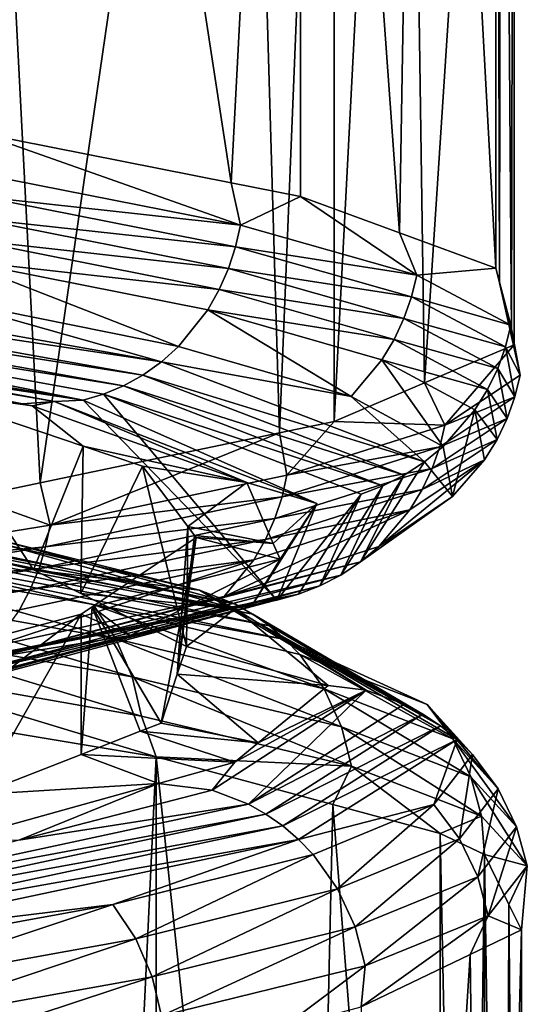
# Model space of a CAD drawing. Extents: x -128 to 246, y -713 to 283.
# Drawn here: x 76 to 77, y 46 to 49 of the extents above; entities that cross this region are included whole.
import ezdxf

# ---------------------------------------------------------------- set-up
doc = ezdxf.new("R2010")
doc.units = 0
doc.header["$MEASUREMENT"] = 0
doc.layers.get('0').update_dxf_attribs({"linetype": 'CONTINUOUS'})

msp = doc.modelspace()

# ---------------------------------------------------------------- linework, layer by layer
for points in [[(76.304, 51.3524, -3.8498), (76.2102, 48.3504, -4.0194), (76.0675, 51.3992, -4.2779)], [(76.304, 51.3524, -3.8498), (76.7821, 48.2373, -2.9843), (76.2102, 48.3504, -4.0194)], [(76.9386, 51.2268, -2.7009), (76.7821, 48.2373, -2.9843), (76.304, 51.3524, -3.8498)], [(76.9386, 51.2268, -2.7009), (76.9386, 48.2063, -2.7009), (76.7821, 48.2373, -2.9843)], [(77.2128, 51.1263, -1.6865), (77.1621, 48.1244, -1.874), (76.9386, 51.2268, -2.7009)], [(77.1621, 48.1244, -1.874), (76.9386, 48.2063, -2.7009), (76.9386, 51.2268, -2.7009)], [(77.2128, 51.1263, -1.6865), (77.3803, 48.0444, -1.067), (77.1621, 48.1244, -1.874)], [(77.3803, 51.0649, -1.067), (77.3803, 48.0444, -1.067), (77.2128, 51.1263, -1.6865)], [(77.3925, 51.0134, -0.5291), (77.3881, 48.0114, -0.7228), (77.3803, 51.0649, -1.067)], [(77.3803, 51.0649, -1.067), (77.3881, 48.0114, -0.7228), (77.3803, 48.0444, -1.067)], [(77.3925, 51.0134, -0.5291), (77.4151, 47.8983, 0.4595), (77.3881, 48.0114, -0.7228)], [(77.4214, 50.892, 0.7388), (77.4151, 47.8983, 0.4595), (77.3925, 51.0134, -0.5291)], [(77.1753, 50.7873, 1.8055), (77.219, 47.7854, 1.6164), (77.4214, 50.892, 0.7388)], [(77.219, 47.7854, 1.6164), (77.4214, 47.8716, 0.7388), (77.4214, 50.892, 0.7388)], [(77.4214, 50.892, 0.7388), (77.4214, 47.8716, 0.7388), (77.4151, 47.8983, 0.4595)], [(77.0142, 50.7187, 2.5042), (77.0142, 47.6982, 2.5042), (77.1753, 50.7873, 1.8055)], [(77.1753, 50.7873, 1.8055), (77.0142, 47.6982, 2.5042), (77.219, 47.7854, 1.6164)], [(76.8026, 50.6744, 2.9155), (76.8911, 47.6724, 2.7434), (77.0142, 50.7187, 2.5042)], [(77.0142, 50.7187, 2.5042), (76.8911, 47.6724, 2.7434), (77.0142, 47.6982, 2.5042)], [(76.1956, 50.5474, 4.0959), (76.3503, 47.5593, 3.7951), (76.8026, 50.6744, 2.9155)], [(76.8026, 50.6744, 2.9155), (76.3503, 47.5593, 3.7951), (76.8911, 47.6724, 2.7434)], [(76.1956, 50.5474, 4.0959), (76.1956, 47.5269, 4.0959), (76.3503, 47.5593, 3.7951)], [(76.2296, 48.2549, -4.0292), (76.2102, 48.3504, -4.0194), (76.8027, 48.1419, -2.9965)], [(76.8027, 48.1419, -2.9965), (76.2102, 48.3504, -4.0194), (76.7821, 48.2373, -2.9843)], [(76.8027, 48.1419, -2.9965), (76.2195, 48.2059, -4.0225), (76.2296, 48.2549, -4.0292)], [(76.8027, 48.1419, -2.9965), (76.7821, 48.2373, -2.9843), (76.9386, 48.2063, -2.7009)], [(73.471, 48.2116, -6.0942), (76.4473, 47.7464, -2.8355), (73.4471, 48.1984, -6.05)], [(73.471, 48.2116, -6.0942), (75.248, 47.9856, -4.7234), (76.4473, 47.7464, -2.8355)], [(73.4471, 48.1984, -6.05), (76.4473, 47.7464, -2.8355), (75.1747, 47.9646, -4.6551)], [(76.2049, 48.157, -4.0128), (76.2195, 48.2059, -4.0225), (76.7917, 48.0929, -2.9915)], [(76.8027, 48.1419, -2.9965), (76.7917, 48.0929, -2.9915), (76.2195, 48.2059, -4.0225)], [(77.2011, 48.0289, -1.8845), (76.8027, 48.1419, -2.9965), (76.9386, 48.2063, -2.7009)], [(76.9386, 48.2063, -2.7009), (77.1621, 48.1244, -1.874), (77.2011, 48.0289, -1.8845)], [(76.7757, 48.044, -2.9843), (76.1857, 48.1091, -4), (76.2049, 48.157, -4.0128)], [(76.2049, 48.157, -4.0128), (76.7917, 48.0929, -2.9915), (76.7757, 48.044, -2.9843)], [(77.2011, 48.0289, -1.8845), (76.7917, 48.0929, -2.9915), (76.8027, 48.1419, -2.9965)], [(77.2011, 48.0289, -1.8845), (77.1621, 48.1244, -1.874), (77.3803, 48.0444, -1.067)], [(76.162, 48.0631, -3.9842), (76.1857, 48.1091, -4), (76.7547, 47.9961, -2.9748)], [(76.7757, 48.044, -2.9843), (76.7547, 47.9961, -2.9748), (76.1857, 48.1091, -4)], [(76.7757, 48.044, -2.9843), (76.7917, 48.0929, -2.9915), (77.1894, 47.9799, -1.8814)], [(77.2011, 48.0289, -1.8845), (77.1894, 47.9799, -1.8814), (76.7917, 48.0929, -2.9915)], [(75.3531, 48.0587, -4.8216), (76.6241, 47.8327, -2.9156), (75.3196, 48.0288, -4.7903)], [(76.1019, 47.9806, -3.9441), (76.6241, 47.8327, -2.9156), (75.3531, 48.0587, -4.8216)], [(76.162, 48.0631, -3.9842), (76.6629, 47.8676, -2.9332), (76.1019, 47.9806, -3.9441)], [(76.162, 48.0631, -3.9842), (76.7547, 47.9961, -2.9748), (76.7287, 47.9501, -2.963)], [(76.7287, 47.9501, -2.963), (76.6629, 47.8676, -2.9332), (76.162, 48.0631, -3.9842)], [(77.1724, 47.931, -1.8768), (76.7547, 47.9961, -2.9748), (76.7757, 48.044, -2.9843)], [(76.7757, 48.044, -2.9843), (77.1894, 47.9799, -1.8814), (77.1724, 47.931, -1.8768)], [(77.2011, 48.0289, -1.8845), (77.3803, 48.0444, -1.067), (77.4137, 47.9159, -0.7227)], [(77.4137, 47.9159, -0.7227), (77.3803, 48.0444, -1.067), (77.3881, 48.0114, -0.7228)], [(75.2843, 48.0044, -4.7574), (75.3196, 48.0288, -4.7903), (76.5823, 47.8028, -2.8967)], [(76.5823, 47.8028, -2.8967), (75.3196, 48.0288, -4.7903), (76.6241, 47.8327, -2.9156)], [(77.4137, 47.9159, -0.7227), (77.1894, 47.9799, -1.8814), (77.2011, 48.0289, -1.8845)], [(77.4137, 47.9159, -0.7227), (77.3881, 48.0114, -0.7228), (77.4354, 47.8029, 0.4583)], [(77.3881, 48.0114, -0.7228), (77.4151, 47.8983, 0.4595), (77.4354, 47.8029, 0.4583)], [(75.2843, 48.0044, -4.7574), (76.5383, 47.7784, -2.8767), (75.248, 47.9856, -4.7234)], [(76.5823, 47.8028, -2.8967), (76.5383, 47.7784, -2.8767), (75.2843, 48.0044, -4.7574)], [(76.7287, 47.9501, -2.963), (76.7547, 47.9961, -2.9748), (77.1502, 47.8831, -1.8708)], [(77.1724, 47.931, -1.8768), (77.1502, 47.8831, -1.8708), (76.7547, 47.9961, -2.9748)], [(76.4473, 47.7464, -2.8355), (76.3823, 47.7435, -2.8058), (75.1747, 47.9646, -4.6551)], [(76.3823, 47.7435, -2.8058), (75.4655, 47.9066, -4.1696), (75.1747, 47.9646, -4.6551)], [(76.5383, 47.7784, -2.8767), (76.493, 47.7596, -2.8562), (75.248, 47.9856, -4.7234)], [(75.248, 47.9856, -4.7234), (76.493, 47.7596, -2.8562), (76.4473, 47.7464, -2.8355)], [(76.1019, 47.9806, -3.9441), (76.6629, 47.8676, -2.9332), (76.6241, 47.8327, -2.9156)], [(77.1724, 47.931, -1.8768), (77.1894, 47.9799, -1.8814), (77.4016, 47.8669, -0.7215)], [(77.4137, 47.9159, -0.7227), (77.4016, 47.8669, -0.7215), (77.1894, 47.9799, -1.8814)], [(76.7287, 47.9501, -2.963), (77.0528, 47.7546, -1.8447), (76.6629, 47.8676, -2.9332)], [(76.7287, 47.9501, -2.963), (77.1502, 47.8831, -1.8708), (77.1226, 47.8371, -1.8634)], [(77.1226, 47.8371, -1.8634), (77.0528, 47.7546, -1.8447), (76.7287, 47.9501, -2.963)], [(77.3842, 47.818, -0.7197), (77.1502, 47.8831, -1.8708), (77.1724, 47.931, -1.8768)], [(77.1724, 47.931, -1.8768), (77.4016, 47.8669, -0.7215), (77.3842, 47.818, -0.7197)], [(76.3823, 47.7435, -2.8058), (75.6457, 47.8706, -3.8715), (75.4655, 47.9066, -4.1696)], [(77.4354, 47.8029, 0.4583), (77.4016, 47.8669, -0.7215), (77.4137, 47.9159, -0.7227)], [(77.4354, 47.8029, 0.4583), (77.4151, 47.8983, 0.4595), (77.4214, 47.8716, 0.7388)], [(77.1226, 47.8371, -1.8634), (77.1502, 47.8831, -1.8708), (77.3612, 47.7701, -0.7174)], [(77.3842, 47.818, -0.7197), (77.3612, 47.7701, -0.7174), (77.1502, 47.8831, -1.8708)], [(76.3101, 47.7378, -2.7727), (76.0684, 47.7704, -2.8135), (75.6457, 47.8706, -3.8715)], [(76.3101, 47.7378, -2.7727), (75.6457, 47.8706, -3.8715), (76.3823, 47.7435, -2.8058)], [(76.6241, 47.8327, -2.9156), (76.6629, 47.8676, -2.9332), (77.0528, 47.7546, -1.8447)], [(77.2651, 47.6899, 1.6271), (77.4214, 47.8716, 0.7388), (77.219, 47.7854, 1.6164)], [(77.4354, 47.8029, 0.4583), (77.4214, 47.8716, 0.7388), (77.2651, 47.6899, 1.6271)], [(77.3842, 47.818, -0.7197), (77.4016, 47.8669, -0.7215), (77.4233, 47.7539, 0.4575)], [(77.4354, 47.8029, 0.4583), (77.4233, 47.7539, 0.4575), (77.4016, 47.8669, -0.7215)], [(76.5823, 47.8028, -2.8967), (76.6241, 47.8327, -2.9156), (77.2185, 47.6067, -0.7032)], [(77.2185, 47.6067, -0.7032), (76.6241, 47.8327, -2.9156), (77.0528, 47.7546, -1.8447)], [(77.1226, 47.8371, -1.8634), (77.2609, 47.6416, -0.7074), (77.0528, 47.7546, -1.8447)], [(77.1226, 47.8371, -1.8634), (77.3612, 47.7701, -0.7174), (77.3328, 47.7241, -0.7146)], [(77.3328, 47.7241, -0.7146), (77.2609, 47.6416, -0.7074), (77.1226, 47.8371, -1.8634)], [(77.4058, 47.7049, 0.4564), (77.3612, 47.7701, -0.7174), (77.3842, 47.818, -0.7197)], [(77.3842, 47.818, -0.7197), (77.4233, 47.7539, 0.4575), (77.4058, 47.7049, 0.4564)], [(76.5823, 47.8028, -2.8967), (77.1729, 47.5768, -0.6986), (76.5383, 47.7784, -2.8767)], [(77.2185, 47.6067, -0.7032), (77.1729, 47.5768, -0.6986), (76.5823, 47.8028, -2.8967)], [(77.2651, 47.6899, 1.6271), (77.4233, 47.7539, 0.4575), (77.4354, 47.8029, 0.4583)], [(75.9859, 47.4459, -2.8671), (76.0684, 47.7704, -2.8135), (76.335, 47.3626, -2.1696)], [(76.3317, 47.7334, -2.737), (76.4474, 47.6423, -1.675), (76.0684, 47.7704, -2.8135)], [(76.3317, 47.7334, -2.737), (76.0684, 47.7704, -2.8135), (76.3101, 47.7378, -2.7727)], [(76.335, 47.3626, -2.1696), (76.0684, 47.7704, -2.8135), (76.4474, 47.6423, -1.675)], [(76.5383, 47.7784, -2.8767), (77.1248, 47.5524, -0.6938), (76.493, 47.7596, -2.8562)], [(77.1729, 47.5768, -0.6986), (77.1248, 47.5524, -0.6938), (76.5383, 47.7784, -2.8767)], [(77.2651, 47.6899, 1.6271), (77.219, 47.7854, 1.6164), (77.0142, 47.6982, 2.5042)], [(77.3328, 47.7241, -0.7146), (77.3612, 47.7701, -0.7174), (77.3828, 47.6571, 0.455)], [(77.4058, 47.7049, 0.4564), (77.3828, 47.6571, 0.455), (77.3612, 47.7701, -0.7174)], [(76.3317, 47.7334, -2.737), (76.3101, 47.7378, -2.7727), (76.3823, 47.7435, -2.8058)], [(76.3823, 47.7435, -2.8058), (76.8173, 47.5603, -1.135), (76.3317, 47.7334, -2.737)], [(76.4473, 47.7464, -2.8355), (76.9757, 47.5126, -0.6789), (76.3823, 47.7435, -2.8058)], [(76.3823, 47.7435, -2.8058), (76.9757, 47.5126, -0.6789), (76.8173, 47.5603, -1.135)], [(76.493, 47.7596, -2.8562), (76.8848, 47.2944, 1.5396), (76.4473, 47.7464, -2.8355)], [(76.4473, 47.7464, -2.8355), (76.8848, 47.2944, 1.5396), (76.9757, 47.5126, -0.6789)], [(77.1248, 47.5524, -0.6938), (77.0754, 47.5336, -0.6889), (76.493, 47.7596, -2.8562)], [(76.493, 47.7596, -2.8562), (77.0754, 47.5336, -0.6889), (76.8848, 47.2944, 1.5396)], [(77.2185, 47.6067, -0.7032), (77.0528, 47.7546, -1.8447), (77.2609, 47.6416, -0.7074)], [(77.2651, 47.6899, 1.6271), (77.2533, 47.6409, 1.6244), (77.4233, 47.7539, 0.4575)], [(77.4058, 47.7049, 0.4564), (77.4233, 47.7539, 0.4575), (77.2533, 47.6409, 1.6244)], [(76.8173, 47.5603, -1.135), (76.4474, 47.6423, -1.675), (76.3317, 47.7334, -2.737)], [(77.3328, 47.7241, -0.7146), (77.2821, 47.5286, 0.4486), (77.2609, 47.6416, -0.7074)], [(77.3543, 47.6111, 0.4532), (77.2821, 47.5286, 0.4486), (77.3328, 47.7241, -0.7146)], [(77.3328, 47.7241, -0.7146), (77.3828, 47.6571, 0.455), (77.3543, 47.6111, 0.4532)], [(76.9079, 47.5769, 2.7529), (77.0142, 47.6982, 2.5042), (76.8911, 47.6724, 2.7434)], [(77.2651, 47.6899, 1.6271), (77.0142, 47.6982, 2.5042), (76.9079, 47.5769, 2.7529)], [(77.2362, 47.5919, 1.6204), (77.3828, 47.6571, 0.455), (77.4058, 47.7049, 0.4564)], [(77.4058, 47.7049, 0.4564), (77.2533, 47.6409, 1.6244), (77.2362, 47.5919, 1.6204)], [(76.9079, 47.5769, 2.7529), (77.2533, 47.6409, 1.6244), (77.2651, 47.6899, 1.6271)], [(76.3726, 47.4639, 3.8058), (76.8911, 47.6724, 2.7434), (76.3503, 47.5593, 3.7951)], [(76.9079, 47.5769, 2.7529), (76.8911, 47.6724, 2.7434), (76.3726, 47.4639, 3.8058)], [(77.2362, 47.5919, 1.6204), (77.2137, 47.5441, 1.6153), (77.3828, 47.6571, 0.455)], [(77.3543, 47.6111, 0.4532), (77.3828, 47.6571, 0.455), (77.2137, 47.5441, 1.6153)], [(76.335, 47.3626, -2.1696), (76.4474, 47.6423, -1.675), (76.442, 47.3089, -1.6781)], [(76.442, 47.3089, -1.6781), (76.4474, 47.6423, -1.675), (76.5815, 47.597, -1.2719)], [(76.8173, 47.5603, -1.135), (76.5815, 47.597, -1.2719), (76.4474, 47.6423, -1.675)], [(76.9079, 47.5769, 2.7529), (76.8967, 47.5279, 2.7483), (77.2533, 47.6409, 1.6244)], [(77.2362, 47.5919, 1.6204), (77.2533, 47.6409, 1.6244), (76.8967, 47.5279, 2.7483)], [(77.2185, 47.6067, -0.7032), (77.2609, 47.6416, -0.7074), (77.2821, 47.5286, 0.4486)], [(77.1859, 47.4981, 1.6089), (77.1155, 47.4156, 1.5927), (77.3543, 47.6111, 0.4532)], [(77.3543, 47.6111, 0.4532), (77.1155, 47.4156, 1.5927), (77.2821, 47.5286, 0.4486)], [(77.3543, 47.6111, 0.4532), (77.2137, 47.5441, 1.6153), (77.1859, 47.4981, 1.6089)], [(76.442, 47.3089, -1.6781), (76.5815, 47.597, -1.2719), (76.6805, 47.1892, -0.5824)], [(76.6837, 47.4606, 0.0018), (76.5815, 47.597, -1.2719), (76.8173, 47.5603, -1.135)], [(76.6805, 47.1892, -0.5824), (76.5815, 47.597, -1.2719), (76.6837, 47.4606, 0.0018)], [(76.8805, 47.4789, 2.7417), (77.2137, 47.5441, 1.6153), (77.2362, 47.5919, 1.6204)], [(77.2362, 47.5919, 1.6204), (76.8967, 47.5279, 2.7483), (76.8805, 47.4789, 2.7417)], [(77.2821, 47.5286, 0.4486), (77.074, 47.3807, 1.5831), (77.2185, 47.6067, -0.7032)], [(77.2185, 47.6067, -0.7032), (77.074, 47.3807, 1.5831), (77.1729, 47.5768, -0.6986)], [(76.3726, 47.4639, 3.8058), (76.8967, 47.5279, 2.7483), (76.9079, 47.5769, 2.7529)], [(77.0293, 47.3508, 1.5729), (77.1248, 47.5524, -0.6938), (77.1729, 47.5768, -0.6986)], [(77.0293, 47.3508, 1.5729), (77.1729, 47.5768, -0.6986), (77.074, 47.3807, 1.5831)], [(76.3726, 47.4639, 3.8058), (76.3503, 47.5593, 3.7951), (76.1956, 47.5269, 4.0959)], [(76.8173, 47.5603, -1.135), (76.877, 47.4222, 0.198), (76.6837, 47.4606, 0.0018)], [(76.877, 47.4222, 0.198), (76.8173, 47.5603, -1.135), (76.9757, 47.5126, -0.6789)], [(76.8805, 47.4789, 2.7417), (76.8591, 47.4311, 2.733), (77.2137, 47.5441, 1.6153)], [(77.1859, 47.4981, 1.6089), (77.2137, 47.5441, 1.6153), (76.8591, 47.4311, 2.733)], [(76.9822, 47.3264, 1.562), (77.0754, 47.5336, -0.6889), (77.1248, 47.5524, -0.6938)], [(76.9822, 47.3264, 1.562), (77.1248, 47.5524, -0.6938), (77.0293, 47.3508, 1.5729)], [(75.674, 47.3509, 4.7583), (76.3726, 47.4639, 3.8058), (76.1956, 47.5269, 4.0959)], [(76.3726, 47.4639, 3.8058), (76.3623, 47.4149, 3.7995), (76.8967, 47.5279, 2.7483)], [(76.8805, 47.4789, 2.7417), (76.8967, 47.5279, 2.7483), (76.3623, 47.4149, 3.7995)], [(76.9337, 47.3076, 1.5509), (76.8848, 47.2944, 1.5396), (77.0754, 47.5336, -0.6889)], [(76.9337, 47.3076, 1.5509), (77.0754, 47.5336, -0.6889), (76.9822, 47.3264, 1.562)], [(77.2821, 47.5286, 0.4486), (77.1155, 47.4156, 1.5927), (77.074, 47.3807, 1.5831)], [(75.7154, 47.5111, -4.2713), (76.2588, 47.4298, -3.2779), (76.7913, 47.2851, -2.2784)], [(75.7154, 47.5111, -4.2713), (76.7913, 47.2851, -2.2784), (75.7484, 47.4887, -4.2968)], [(76.8327, 47.3851, 2.7221), (76.7658, 47.3026, 2.6947), (77.1859, 47.4981, 1.6089)], [(77.1859, 47.4981, 1.6089), (76.7658, 47.3026, 2.6947), (77.1155, 47.4156, 1.5927)], [(77.1859, 47.4981, 1.6089), (76.8591, 47.4311, 2.733), (76.8327, 47.3851, 2.7221)], [(76.8848, 47.2944, 1.5396), (76.8333, 47.289, 1.574), (76.9757, 47.5126, -0.6789)], [(76.8922, 47.3869, 0.5387), (76.9757, 47.5126, -0.6789), (76.8333, 47.289, 1.574)], [(76.877, 47.4222, 0.198), (76.9757, 47.5126, -0.6789), (76.8922, 47.3869, 0.5387)], [(75.7484, 47.4887, -4.2968), (76.7913, 47.2851, -2.2784), (76.8307, 47.2627, -2.292)], [(75.7484, 47.4887, -4.2968), (76.8307, 47.2627, -2.292), (75.78, 47.4621, -4.3213)], [(76.3474, 47.3659, 3.7903), (76.8591, 47.4311, 2.733), (76.8805, 47.4789, 2.7417)], [(76.8805, 47.4789, 2.7417), (76.3623, 47.4149, 3.7995), (76.3474, 47.3659, 3.7903)], [(75.674, 47.3509, 4.7583), (76.3623, 47.4149, 3.7995), (76.3726, 47.4639, 3.8058)], [(75.78, 47.4621, -4.3213), (76.8307, 47.2627, -2.292), (76.8685, 47.2361, -2.3051)], [(75.78, 47.4621, -4.3213), (76.8685, 47.2361, -2.3051), (75.8098, 47.4315, -4.3442)], [(76.6805, 47.1892, -0.5824), (76.6837, 47.4606, 0.0018), (76.66, 47.1272, -0.0016)], [(76.6837, 47.4606, 0.0018), (76.6989, 47.4404, 0.1908), (76.66, 47.1272, -0.0016)], [(76.877, 47.4222, 0.198), (76.6989, 47.4404, 0.1908), (76.6837, 47.4606, 0.0018)], [(75.8098, 47.4315, -4.3442), (76.8685, 47.2361, -2.3051), (76.904, 47.2055, -2.3173)], [(76.904, 47.2055, -2.3173), (76.4701, 47.2842, -3.3919), (75.8098, 47.4315, -4.3442)], [(75.8098, 47.4315, -4.3442), (76.4701, 47.2842, -3.3919), (75.8372, 47.3972, -4.3654)], [(76.2687, 47.4202, -3.0099), (75.9859, 47.4459, -2.8671), (76.5848, 47.3319, -2.2051)], [(76.5848, 47.3319, -2.2051), (75.9859, 47.4459, -2.8671), (76.335, 47.3626, -2.1696)], [(76.2588, 47.4298, -3.2779), (76.2687, 47.4202, -3.0099), (76.7098, 47.3168, -2.2503)], [(76.2588, 47.4298, -3.2779), (76.7098, 47.3168, -2.2503), (76.7913, 47.2851, -2.2784)], [(76.3474, 47.3659, 3.7903), (76.3277, 47.3181, 3.7782), (76.8591, 47.4311, 2.733)], [(76.8327, 47.3851, 2.7221), (76.8591, 47.4311, 2.733), (76.3277, 47.3181, 3.7782)], [(76.8922, 47.3869, 0.5387), (76.4672, 47.2789, 1.6845), (76.7025, 47.4356, 0.2358)], [(76.6232, 47.016, 1.0397), (76.7025, 47.4356, 0.2358), (76.4672, 47.2789, 1.6845)], [(76.66, 47.1272, -0.0016), (76.7025, 47.4356, 0.2358), (76.6232, 47.016, 1.0397)], [(76.66, 47.1272, -0.0016), (76.6989, 47.4404, 0.1908), (76.7025, 47.4356, 0.2358)], [(76.877, 47.4222, 0.198), (76.7025, 47.4356, 0.2358), (76.6989, 47.4404, 0.1908)], [(76.8922, 47.3869, 0.5387), (76.7025, 47.4356, 0.2358), (76.877, 47.4222, 0.198)], [(75.674, 47.3509, 4.7583), (75.6649, 47.3018, 4.7503), (76.3623, 47.4149, 3.7995)], [(76.3474, 47.3659, 3.7903), (76.3623, 47.4149, 3.7995), (75.6649, 47.3018, 4.7503)], [(76.2687, 47.4202, -3.0099), (76.5848, 47.3319, -2.2051), (76.7098, 47.3168, -2.2503)], [(77.1155, 47.4156, 1.5927), (76.7658, 47.3026, 2.6947), (77.074, 47.3807, 1.5831)], [(75.8372, 47.3972, -4.3654), (76.4701, 47.2842, -3.3919), (76.5214, 47.2066, -3.4196)], [(75.8372, 47.3972, -4.3654), (76.5214, 47.2066, -3.4196), (75.8833, 47.3196, -4.4011)], [(76.3034, 47.2721, 3.7632), (76.2419, 47.1896, 3.7254), (76.8327, 47.3851, 2.7221)], [(76.8327, 47.3851, 2.7221), (76.2419, 47.1896, 3.7254), (76.7658, 47.3026, 2.6947)], [(76.8327, 47.3851, 2.7221), (76.3277, 47.3181, 3.7782), (76.3034, 47.2721, 3.7632)], [(76.5532, 47.2143, 2.1724), (76.4672, 47.2789, 1.6845), (76.8922, 47.3869, 0.5387)], [(76.8922, 47.3869, 0.5387), (76.8333, 47.289, 1.574), (76.5532, 47.2143, 2.1724)], [(75.6516, 47.2529, 4.7388), (76.3277, 47.3181, 3.7782), (76.3474, 47.3659, 3.7903)], [(76.3474, 47.3659, 3.7903), (75.6649, 47.3018, 4.7503), (75.6516, 47.2529, 4.7388)], [(77.074, 47.3807, 1.5831), (76.7658, 47.3026, 2.6947), (76.2056, 47.1547, 3.7031)], [(77.074, 47.3807, 1.5831), (76.2056, 47.1547, 3.7031), (77.0293, 47.3508, 1.5729)], [(76.5848, 47.3319, -2.2051), (76.335, 47.3626, -2.1696), (76.7906, 47.2744, -1.681)], [(76.7906, 47.2744, -1.681), (76.335, 47.3626, -2.1696), (76.442, 47.3089, -1.6781)], [(77.0293, 47.3508, 1.5729), (76.2056, 47.1547, 3.7031), (76.1665, 47.1248, 3.679)], [(77.0293, 47.3508, 1.5729), (76.1665, 47.1248, 3.679), (76.9822, 47.3264, 1.562)], [(75.8833, 47.3196, -4.4011), (76.5214, 47.2066, -3.4196), (76.5581, 47.121, -3.4394)], [(75.8833, 47.3196, -4.4011), (76.5581, 47.121, -3.4394), (75.9163, 47.234, -4.4265)], [(76.9822, 47.3264, 1.562), (76.1665, 47.1248, 3.679), (76.1254, 47.1004, 3.6537)], [(76.9822, 47.3264, 1.562), (76.1254, 47.1004, 3.6537), (76.9337, 47.3076, 1.5509)], [(76.5848, 47.3319, -2.2051), (76.7906, 47.2744, -1.681), (76.7098, 47.3168, -2.2503)], [(76.9337, 47.3076, 1.5509), (76.0831, 47.0816, 3.6277), (74.5806, 46.8424, 5.2845)], [(74.5806, 46.8424, 5.2845), (76.8848, 47.2944, 1.5396), (76.9337, 47.3076, 1.5509)], [(75.6516, 47.2529, 4.7388), (75.6342, 47.2051, 4.7237), (76.3277, 47.3181, 3.7782)], [(76.3034, 47.2721, 3.7632), (76.3277, 47.3181, 3.7782), (75.6342, 47.2051, 4.7237)], [(76.9337, 47.3076, 1.5509), (76.1254, 47.1004, 3.6537), (76.0831, 47.0816, 3.6277)], [(76.7658, 47.3026, 2.6947), (76.2419, 47.1896, 3.7254), (76.2056, 47.1547, 3.7031)], [(76.7906, 47.2744, -1.681), (76.442, 47.3089, -1.6781), (76.6805, 47.1892, -0.5824)], [(76.7913, 47.2851, -2.2784), (76.7098, 47.3168, -2.2503), (77.1731, 47.0591, -0.0461)], [(76.7098, 47.3168, -2.2503), (76.7906, 47.2744, -1.681), (77.0869, 47.0908, -0.0455)], [(76.7098, 47.3168, -2.2503), (77.0869, 47.0908, -0.0455), (77.1731, 47.0591, -0.0461)], [(74.5806, 46.8424, 5.2845), (76.8333, 47.289, 1.574), (76.8848, 47.2944, 1.5396)], [(75.9978, 47.0606, 3.5752), (76.8333, 47.289, 1.574), (74.5806, 46.8424, 5.2845)], [(75.9978, 47.0606, 3.5752), (76.5532, 47.2143, 2.1724), (76.8333, 47.289, 1.574)], [(76.5532, 47.2143, 2.1724), (76.4423, 47.2624, 1.8377), (76.4672, 47.2789, 1.6845)], [(76.4423, 47.2624, 1.8377), (76.4429, 46.9455, 1.6756), (76.4672, 47.2789, 1.6845)], [(76.4672, 47.2789, 1.6845), (76.4429, 46.9455, 1.6756), (76.5764, 46.9977, 1.2048)], [(76.4672, 47.2789, 1.6845), (76.5764, 46.9977, 1.2048), (76.6232, 47.016, 1.0397)], [(76.4701, 47.2842, -3.3919), (76.9368, 47.1712, -2.3286), (76.9919, 47.0936, -2.3476)], [(76.4701, 47.2842, -3.3919), (76.9919, 47.0936, -2.3476), (76.5214, 47.2066, -3.4196)], [(76.904, 47.2055, -2.3173), (76.9368, 47.1712, -2.3286), (76.4701, 47.2842, -3.3919)], [(76.7906, 47.2744, -1.681), (76.6805, 47.1892, -0.5824), (77.0011, 47.1012, 0.0019)], [(76.7906, 47.2744, -1.681), (77.0011, 47.1012, 0.0019), (77.0869, 47.0908, -0.0455)], [(76.7913, 47.2851, -2.2784), (77.1731, 47.0591, -0.0461), (76.8307, 47.2627, -2.292)], [(75.7893, 46.7637, 3.2347), (76.2105, 46.8546, 2.4949), (76.4423, 47.2624, 1.8377)], [(76.4423, 47.2624, 1.8377), (75.8248, 47.0973, 3.2561), (75.7893, 46.7637, 3.2347)], [(75.8248, 47.0973, 3.2561), (76.4423, 47.2624, 1.8377), (76.5532, 47.2143, 2.1724)], [(76.4423, 47.2624, 1.8377), (76.2105, 46.8546, 2.4949), (76.4429, 46.9455, 1.6756)], [(76.8307, 47.2627, -2.292), (77.1731, 47.0591, -0.0461), (77.2149, 47.0367, -0.0464)], [(76.8307, 47.2627, -2.292), (77.2149, 47.0367, -0.0464), (76.8685, 47.2361, -2.3051)], [(75.9163, 47.234, -4.4265), (76.5581, 47.121, -3.4394), (76.5794, 47.0323, -3.4509)], [(75.9163, 47.234, -4.4265), (76.5794, 47.0323, -3.4509), (75.9354, 47.1453, -4.4413)], [(76.8685, 47.2361, -2.3051), (77.2149, 47.0367, -0.0464), (77.2548, 47.0101, -0.0466)], [(76.8685, 47.2361, -2.3051), (77.2548, 47.0101, -0.0466), (76.904, 47.2055, -2.3173)], [(76.5532, 47.2143, 2.1724), (75.8185, 47.041, 3.6788), (75.8248, 47.0973, 3.2561)], [(75.8185, 47.041, 3.6788), (76.5532, 47.2143, 2.1724), (75.9978, 47.0606, 3.5752)], [(76.5214, 47.2066, -3.4196), (76.9919, 47.0936, -2.3476), (77.0313, 47.008, -2.3612)], [(76.5214, 47.2066, -3.4196), (77.0313, 47.008, -2.3612), (76.5581, 47.121, -3.4394)], [(77.0011, 47.1012, 0.0019), (76.6805, 47.1892, -0.5824), (76.66, 47.1272, -0.0016)], [(76.904, 47.2055, -2.3173), (77.2548, 47.0101, -0.0466), (77.2924, 46.9795, -0.0469)], [(76.904, 47.2055, -2.3173), (77.2924, 46.9795, -0.0469), (77.225, 47.0582, -1.2038)], [(77.225, 47.0582, -1.2038), (76.9368, 47.1712, -2.3286), (76.904, 47.2055, -2.3173)], [(76.9919, 47.0936, -2.3476), (76.9368, 47.1712, -2.3286), (77.2825, 46.9806, -1.2137)], [(77.225, 47.0582, -1.2038), (77.2825, 46.9806, -1.2137), (76.9368, 47.1712, -2.3286)], [(75.9354, 47.1453, -4.4413), (76.6123, 46.9401, -3.4055), (75.9015, 47.0584, -4.4179)], [(76.5794, 47.0323, -3.4509), (76.6123, 46.9401, -3.4055), (75.9354, 47.1453, -4.4413)], [(76.5581, 47.121, -3.4394), (77.0313, 47.008, -2.3612), (77.0541, 46.9193, -2.3691)], [(76.5581, 47.121, -3.4394), (77.0541, 46.9193, -2.3691), (76.5794, 47.0323, -3.4509)], [(76.8431, 46.9718, 1.2592), (76.66, 47.1272, -0.0016), (76.6232, 47.016, 1.0397)], [(77.0011, 47.1012, 0.0019), (76.66, 47.1272, -0.0016), (76.8431, 46.9718, 1.2592)], [(77.0869, 47.0908, -0.0455), (77.0011, 47.1012, 0.0019), (76.8431, 46.9718, 1.2592)], [(77.0869, 47.0908, -0.0455), (76.7897, 46.9281, 1.684), (76.7389, 46.8648, 2.1641)], [(77.0869, 47.0908, -0.0455), (76.7389, 46.8648, 2.1641), (76.8208, 46.8331, 2.1911)], [(76.8431, 46.9718, 1.2592), (76.7897, 46.9281, 1.684), (77.0869, 47.0908, -0.0455)], [(77.1731, 47.0591, -0.0461), (77.0869, 47.0908, -0.0455), (76.8208, 46.8331, 2.1911)], [(77.3236, 46.895, -1.2207), (77.0313, 47.008, -2.3612), (76.9919, 47.0936, -2.3476)], [(76.9919, 47.0936, -2.3476), (77.2825, 46.9806, -1.2137), (77.3236, 46.895, -1.2207)], [(75.9015, 47.0584, -4.4179), (76.4704, 43.9432, -3.6075), (75.7909, 44.0564, -4.5754)], [(76.6123, 46.9401, -3.4055), (76.4704, 43.9432, -3.6075), (75.9015, 47.0584, -4.4179)], [(77.1731, 47.0591, -0.0461), (76.8208, 46.8331, 2.1911), (77.2149, 47.0367, -0.0464)], [(77.225, 47.0582, -1.2038), (77.2924, 46.9795, -0.0469), (77.327, 46.9452, -0.0471)], [(77.225, 47.0582, -1.2038), (77.327, 46.9452, -0.0471), (77.3854, 46.8676, -0.0475)], [(77.3854, 46.8676, -0.0475), (77.2825, 46.9806, -1.2137), (77.225, 47.0582, -1.2038)], [(76.5794, 47.0323, -3.4509), (77.0541, 46.9193, -2.3691), (76.6123, 46.9401, -3.4055)], [(77.2149, 47.0367, -0.0464), (76.8208, 46.8331, 2.1911), (76.8604, 46.8107, 2.2042)], [(77.2149, 47.0367, -0.0464), (76.8604, 46.8107, 2.2042), (77.2548, 47.0101, -0.0466)], [(76.8431, 46.9718, 1.2592), (76.6232, 47.016, 1.0397), (76.5764, 46.9977, 1.2048)], [(77.2548, 47.0101, -0.0466), (76.8604, 46.8107, 2.2042), (76.8984, 46.7841, 2.2167)], [(77.2548, 47.0101, -0.0466), (76.8984, 46.7841, 2.2167), (77.2924, 46.9795, -0.0469)], [(77.0541, 46.9193, -2.3691), (77.0313, 47.008, -2.3612), (77.3474, 46.8063, -1.2248)], [(77.3474, 46.8063, -1.2248), (77.0313, 47.008, -2.3612), (77.3236, 46.895, -1.2207)], [(76.7897, 46.9281, 1.684), (76.5764, 46.9977, 1.2048), (76.4429, 46.9455, 1.6756)], [(76.8431, 46.9718, 1.2592), (76.5764, 46.9977, 1.2048), (76.7897, 46.9281, 1.684)], [(77.2924, 46.9795, -0.0469), (76.8984, 46.7841, 2.2167), (76.9341, 46.7535, 2.2285)], [(77.2924, 46.9795, -0.0469), (76.9341, 46.7535, 2.2285), (77.2402, 46.8322, 1.1108)], [(77.2402, 46.8322, 1.1108), (77.327, 46.9452, -0.0471), (77.2924, 46.9795, -0.0469)], [(77.3236, 46.895, -1.2207), (77.2825, 46.9806, -1.2137), (77.427, 46.782, -0.0478)], [(77.3854, 46.8676, -0.0475), (77.427, 46.782, -0.0478), (77.2825, 46.9806, -1.2137)], [(76.6178, 46.8801, 2.1216), (76.4429, 46.9455, 1.6756), (76.2105, 46.8546, 2.4949)], [(76.7897, 46.9281, 1.684), (76.4429, 46.9455, 1.6756), (76.6178, 46.8801, 2.1216)], [(76.6123, 46.9401, -3.4055), (76.6123, 43.9196, -3.4055), (76.4704, 43.9432, -3.6075)], [(77.0117, 46.8323, -2.3528), (76.9434, 43.8303, -2.5329), (76.6123, 46.9401, -3.4055)], [(76.9434, 43.8303, -2.5329), (76.6123, 43.9196, -3.4055), (76.6123, 46.9401, -3.4055)], [(77.0541, 46.9193, -2.3691), (77.0117, 46.8323, -2.3528), (76.6123, 46.9401, -3.4055)], [(77.327, 46.9452, -0.0471), (77.2402, 46.8322, 1.1108), (77.2979, 46.7546, 1.1199)], [(77.3854, 46.8676, -0.0475), (77.327, 46.9452, -0.0471), (77.2979, 46.7546, 1.1199)], [(76.7897, 46.9281, 1.684), (76.6178, 46.8801, 2.1216), (76.7389, 46.8648, 2.1641)], [(77.0541, 46.9193, -2.3691), (77.2541, 46.767, -1.7141), (77.0117, 46.8323, -2.3528)], [(77.3474, 46.8063, -1.2248), (77.2541, 46.767, -1.7141), (77.0541, 46.9193, -2.3691)], [(76.6178, 46.8801, 2.1216), (76.1706, 46.7552, 3.26), (76.3015, 46.7519, 3.1974)], [(76.6178, 46.8801, 2.1216), (76.2105, 46.8546, 2.4949), (76.1706, 46.7552, 3.26)], [(76.7389, 46.8648, 2.1641), (76.6178, 46.8801, 2.1216), (76.3015, 46.7519, 3.1974)], [(77.3474, 46.8063, -1.2248), (77.3236, 46.895, -1.2207), (77.4512, 46.6933, -0.0479)], [(77.4512, 46.6933, -0.0479), (77.3236, 46.895, -1.2207), (77.427, 46.782, -0.0478)], [(76.7389, 46.8648, 2.1641), (76.3015, 46.7519, 3.1974), (76.8208, 46.8331, 2.1911)], [(77.3854, 46.8676, -0.0475), (77.2979, 46.7546, 1.1199), (77.339, 46.669, 1.1263)], [(77.339, 46.669, 1.1263), (77.427, 46.782, -0.0478), (77.3854, 46.8676, -0.0475)], [(76.8208, 46.8331, 2.1911), (76.3015, 46.7519, 3.1974), (75.7713, 46.6071, 4.198)], [(76.8208, 46.8331, 2.1911), (75.7713, 46.6071, 4.198), (76.8604, 46.8107, 2.2042)], [(77.2402, 46.8322, 1.1108), (76.9341, 46.7535, 2.2285), (76.9669, 46.7192, 2.2394)], [(77.0117, 46.8323, -2.3528), (77.2541, 43.7465, -1.7141), (76.9434, 43.8303, -2.5329)], [(77.2402, 46.8322, 1.1108), (76.9669, 46.7192, 2.2394), (77.0223, 46.6416, 2.2577)], [(77.2541, 46.767, -1.7141), (77.2541, 43.7465, -1.7141), (77.0117, 46.8323, -2.3528)], [(77.2979, 46.7546, 1.1199), (77.2402, 46.8322, 1.1108), (77.0223, 46.6416, 2.2577)], [(76.8604, 46.8107, 2.2042), (75.7713, 46.6071, 4.198), (75.8047, 46.5847, 4.2231)], [(76.8604, 46.8107, 2.2042), (75.8047, 46.5847, 4.2231), (76.8984, 46.7841, 2.2167)], [(77.3474, 46.8063, -1.2248), (77.3545, 46.7196, -1.2282), (77.2541, 46.767, -1.7141)], [(77.4512, 46.6933, -0.0479), (77.3545, 46.7196, -1.2282), (77.3474, 46.8063, -1.2248)], [(76.8984, 46.7841, 2.2167), (75.8047, 46.5847, 4.2231), (75.8366, 46.5581, 4.2471)], [(76.8984, 46.7841, 2.2167), (75.8366, 46.5581, 4.2471), (76.9341, 46.7535, 2.2285)], [(77.3545, 46.7196, -1.2282), (77.316, 43.7173, -1.4147), (77.2541, 46.767, -1.7141)], [(77.2541, 46.767, -1.7141), (77.316, 43.7173, -1.4147), (77.2541, 43.7465, -1.7141)], [(77.339, 46.669, 1.1263), (77.3629, 46.5803, 1.1301), (77.427, 46.782, -0.0478)], [(77.4512, 46.6933, -0.0479), (77.427, 46.782, -0.0478), (77.3629, 46.5803, 1.1301)], [(76.9341, 46.7535, 2.2285), (75.8366, 46.5581, 4.2471), (75.8667, 46.5275, 4.2697)], [(76.9341, 46.7535, 2.2285), (75.8667, 46.5275, 4.2697), (76.5143, 46.6062, 3.3086)], [(76.9341, 46.7535, 2.2285), (76.5143, 46.6062, 3.3086), (76.9669, 46.7192, 2.2394)], [(77.2979, 46.7546, 1.1199), (77.0223, 46.6416, 2.2577), (77.0619, 46.556, 2.2707)], [(77.339, 46.669, 1.1263), (77.2979, 46.7546, 1.1199), (77.0619, 46.556, 2.2707)], [(76.9669, 46.7192, 2.2394), (76.5143, 46.6062, 3.3086), (76.566, 46.5286, 3.3357)], [(77.0223, 46.6416, 2.2577), (76.9669, 46.7192, 2.2394), (76.566, 46.5286, 3.3357)], [(77.3545, 46.7196, -1.2282), (77.3545, 43.6991, -1.2282), (77.316, 43.7173, -1.4147)], [(77.4096, 46.6063, -0.0457), (77.4007, 43.6043, -0.238), (77.3545, 46.7196, -1.2282)], [(77.4007, 43.6043, -0.238), (77.3545, 43.6991, -1.2282), (77.3545, 46.7196, -1.2282)], [(77.4512, 46.6933, -0.0479), (77.4096, 46.6063, -0.0457), (77.3545, 46.7196, -1.2282)], [(77.3629, 46.5803, 1.1301), (77.4377, 46.5487, 0.5563), (77.4512, 46.6933, -0.0479)], [(77.4377, 46.5487, 0.5563), (77.4096, 46.6063, -0.0457), (77.4512, 46.6933, -0.0479)], [(77.339, 46.669, 1.1263), (77.0619, 46.556, 2.2707), (77.0848, 46.4673, 2.2783)], [(77.0848, 46.4673, 2.2783), (77.3629, 46.5803, 1.1301), (77.339, 46.669, 1.1263)], [(77.0223, 46.6416, 2.2577), (76.566, 46.5286, 3.3357), (76.6029, 46.443, 3.355)], [(77.0619, 46.556, 2.2707), (77.0223, 46.6416, 2.2577), (76.6029, 46.443, 3.355)], [(75.8667, 46.5275, 4.2697), (75.8943, 46.4932, 4.2905), (76.5143, 46.6062, 3.3086)], [(76.5143, 46.6062, 3.3086), (75.8943, 46.4932, 4.2905), (75.941, 46.4156, 4.3256)], [(76.5143, 46.6062, 3.3086), (75.941, 46.4156, 4.3256), (76.566, 46.5286, 3.3357)], [(77.4096, 46.6063, -0.0457), (77.4377, 43.5282, 0.5563), (77.4007, 43.6043, -0.238)], [(77.4377, 46.5487, 0.5563), (77.4377, 43.5282, 0.5563), (77.4096, 46.6063, -0.0457)], [(77.0753, 46.3753, 2.3309), (77.3223, 46.4935, 1.1215), (77.3629, 46.5803, 1.1301)], [(77.0848, 46.4673, 2.2783), (77.0753, 46.3753, 2.3309), (77.3629, 46.5803, 1.1301)], [(77.3629, 46.5803, 1.1301), (77.3223, 46.4935, 1.1215), (77.4377, 46.5487, 0.5563)], [(77.0619, 46.556, 2.2707), (76.6029, 46.443, 3.355), (76.6243, 46.3543, 3.3662)], [(77.0848, 46.4673, 2.2783), (77.0619, 46.556, 2.2707), (76.6243, 46.3543, 3.3662)], [(77.3223, 46.4935, 1.1215), (77.3608, 43.4914, 0.9331), (77.4377, 46.5487, 0.5563)], [(77.4377, 46.5487, 0.5563), (77.3608, 43.4914, 0.9331), (77.4377, 43.5282, 0.5563)], [(76.566, 46.5286, 3.3357), (75.941, 46.4156, 4.3256), (75.9743, 46.33, 4.3506)], [(76.566, 46.5286, 3.3357), (75.9743, 46.33, 4.3506), (76.6029, 46.443, 3.355)], [(77.0753, 46.3753, 2.3309), (77.1241, 43.3782, 2.0918), (77.3223, 46.4935, 1.1215)], [(77.3223, 46.4935, 1.1215), (77.1241, 43.3782, 2.0918), (77.3608, 43.4914, 0.9331)], [(77.0848, 46.4673, 2.2783), (76.6243, 46.3543, 3.3662), (76.8975, 46.3273, 2.802)], [(76.8975, 46.3273, 2.802), (77.0753, 46.3753, 2.3309), (77.0848, 46.4673, 2.2783)], [(76.6029, 46.443, 3.355), (75.9743, 46.33, 4.3506), (75.9936, 46.2413, 4.3651)], [(76.6029, 46.443, 3.355), (75.9936, 46.2413, 4.3651), (76.6243, 46.3543, 3.3662)]]:
    msp.add_3dface(points)

doc.saveas('drawing.dxf')
